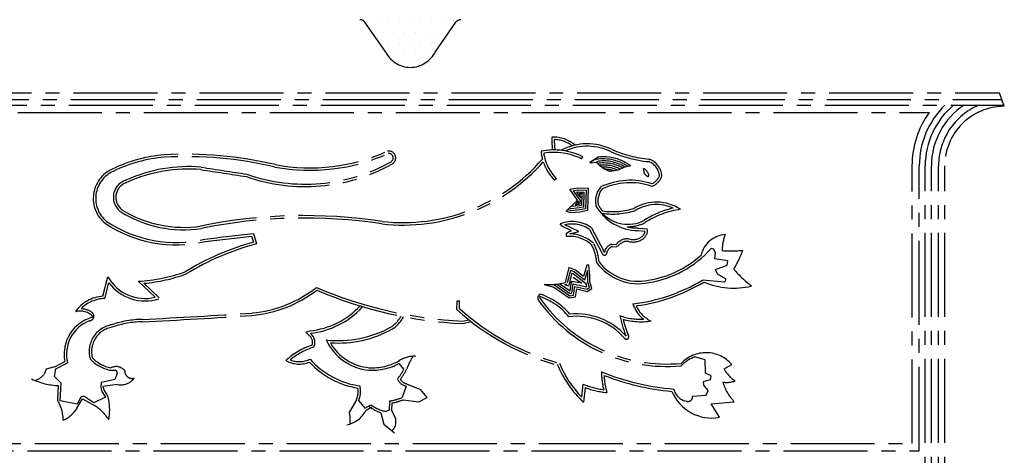
# Model space of a CAD drawing. Units: millimetres. Extents: x 22864 to 79143, y -31452 to 9449.
# Drawn here: x 26527 to 26751, y -22741 to -22642 of the extents above; entities that cross this region are included whole.
import ezdxf

# ---------------------------------------------------------------- set-up
doc = ezdxf.new("R2010")
doc.units = ezdxf.units.MM
doc.linetypes.add('CENTER2', pattern=[28.575, 19.05, -3.175, 3.175, -3.175])
doc.layers.add('SINGA', color=5, linetype='Continuous')

# ---------------------------------------------------------------- blocks, each defined once
blk = doc.blocks.new('*X1557')
at = {"color": 0}
for p, q in [((35679.6875, 7828.125), (35679.6875, 7828.125)), ((35695.3125, 7828.125), (35695.3125, 7828.125)), ((35710.9375, 7828.125), (35710.9375, 7828.125)), ((35726.5625, 7828.125), (35726.5625, 7828.125)), ((35742.1875, 7828.125), (35742.1875, 7828.125)), ((35757.8125, 7828.125), (35757.8125, 7828.125)), ((35773.4375, 7828.125), (35773.4375, 7828.125)), ((35789.0625, 7828.125), (35789.0625, 7828.125)), ((35804.6875, 7828.125), (35804.6875, 7828.125)), ((35687.5, 7812.5), (35687.5, 7812.5)), ((35703.125, 7812.5), (35703.125, 7812.5)), ((35718.75, 7812.5), (35718.75, 7812.5)), ((35734.375, 7812.5), (35734.375, 7812.5)), ((35750, 7812.5), (35750, 7812.5)), ((35765.625, 7812.5), (35765.625, 7812.5)), ((35781.25, 7812.5), (35781.25, 7812.5)), ((35796.875, 7812.5), (35796.875, 7812.5)), ((35710.9375, 7796.875), (35710.9375, 7796.875)), ((35726.5625, 7796.875), (35726.5625, 7796.875)), ((35742.1875, 7796.875), (35742.1875, 7796.875)), ((35757.8125, 7796.875), (35757.8125, 7796.875)), ((35773.4375, 7796.875), (35773.4375, 7796.875)), ((35718.75, 7781.25), (35718.75, 7781.25)), ((35734.375, 7781.25), (35734.375, 7781.25)), ((35750, 7781.25), (35750, 7781.25)), ((35765.625, 7781.25), (35765.625, 7781.25)), ((35726.5625, 7765.625), (35726.5625, 7765.625)), ((35742.1875, 7765.625), (35742.1875, 7765.625)), ((35757.8125, 7765.625), (35757.8125, 7765.625))]:
    blk.add_line(p, q, dxfattribs=at)

msp = doc.modelspace()

# ---------------------------------------------------------------- linework, layer by layer
at = {"linetype": 'CENTER2'}
for p, q in [((26654.7, -22673.68, 0), (26654.95, -22673.19, 0)), ((26658.48, -22673.25, 0), (26656.59, -22674.44, 0)), ((26656.59, -22674.44, 0), (26656.88, -22674.56, 0)), ((26656.88, -22674.56, 0), (26657.99, -22674.37, 0)), ((26658.59, -22674.18, 0), (26657.99, -22674.37, 0)), ((26669.95, -22673.73, 0), (26670.08, -22673.76, 0)), ((26672.84, -22677.81, 0), (26672.9, -22677.52, 0)), ((26648.97, -22678.13, 0), (26648.57, -22678.52, 0)), ((26670.5, -22679.84, 0), (26670.94, -22679.79, 0)), ((26654.5, -22682.47, 0), (26654.32, -22681.41, 0)), ((26654.32, -22681.41, 0), (26654.9, -22681.43, 0)), ((26654.9, -22681.43, 0), (26654.67, -22681.8, 0)), ((26654.67, -22681.8, 0), (26654.67, -22681.8, 0)), ((26651.22, -22685.51, 0), (26653.73, -22683, 0)), ((26653.33, -22684.14, 0), (26653.96, -22683.18, 0)), ((26654.31, -22683.93, 0), (26653.33, -22684.14, 0)), ((26653.96, -22683.18, 0), (26653.94, -22683.86, 0)), ((26654.11, -22682.74, 0), (26654.36, -22683.02, 0)), ((26654.36, -22683.02, 0), (26654.31, -22683.93, 0)), ((26669.04, -22688.14, 0), (26669.1, -22688.11, 0)), ((26579.85, -22691.16, 0), (26580.27, -22692.55, 0)), ((26580.25, -22690.56, 0), (26580.95, -22692.94, 0)), ((26656.47, -22689.66, 0), (26659.36, -22695.13, 0)), ((26656.9, -22689.28, 0), (26659.85, -22694.88, 0)), ((26667.51, -22689.89, 0), (26669.07, -22690.03, 0)), ((26667.56, -22689.34, 0), (26669.57, -22689.52, 0)), ((26661.49, -22693.53, 0), (26662.54, -22693.6, 0)), ((26661.53, -22692.98, 0), (26662.58, -22693.05, 0)), ((26663.02, -22693.38, 0), (26662.54, -22693.6, 0)), ((26546.1, -22704.8, 0), (26547.22, -22700.4, 0)), ((26546.54, -22705.33, 0), (26547.44, -22701.76, 0)), ((26554.14, -22701.42, 0), (26557.94, -22705.04, 0)), ((26555.42, -22701.88, 0), (26558.86, -22705.16, 0)), ((26650.85, -22702.2, 0), (26651.43, -22701.97, 0)), ((26651.74, -22702.55, 0), (26650.85, -22702.2, 0)), ((26651.89, -22701.91, 0), (26651.74, -22702.55, 0)), ((26654.72, -22701.89, 0), (26652.48, -22701.45, 0)), ((26652.74, -22700.5, 0), (26654.72, -22701.89, 0)), ((26626.42, -22707.86, 0), (26626.45, -22705.89, 0)), ((26626.45, -22705.89, 0), (26627, -22705.89, 0)), ((26626.98, -22707.61, 0), (26627, -22705.89, 0)), ((26645.27, -22705.3, 0), (26645.2, -22704.88, 0)), ((26604.94, -22707.3, 0), (26604.99, -22707.18, 0)), ((26627.68, -22710.48, 0), (26629.11, -22710.15, 0)), ((26627.73, -22711.04, 0), (26629.66, -22710.58, 0)), ((26592.14, -22712.98, 0), (26593.05, -22712.67, 0)), ((26592.8, -22713.67, 0), (26592.14, -22712.98, 0)), ((26535.18, -22720.82, 0), (26537.47, -22719.61, 0)), ((26535.44, -22721.31, 0), (26538.1, -22719.91, 0)), ((26614.4, -22721.36, 0), (26613.28, -22720.1, 0)), ((26687, -22721.28, 0), (26688.74, -22720.3, 0)), ((26533.2, -22721.39, 0), (26532.78, -22722.51, 0)), ((26535.09, -22720.82, 0), (26533.2, -22721.39, 0)), ((26535.16, -22723.06, 0), (26535.44, -22721.31, 0)), ((26547.62, -22721.57, 0), (26549.09, -22721.63, 0)), ((26549.37, -22722.33, 0), (26548.82, -22723.73, 0)), ((26549.09, -22721.63, 0), (26549.37, -22722.33, 0)), ((26536.64, -22724.53, 0), (26535.16, -22723.06, 0)), ((26536.43, -22728.52, 0), (26536.64, -22724.53, 0)), ((26545.74, -22724.37, 0), (26545.6, -22725.49, 0)), ((26548.82, -22723.73, 0), (26545.74, -22724.37, 0)), ((26549.45, -22724.85, 0), (26546.11, -22725.28, 0)), ((26615, -22724.67, 0), (26618.15, -22725.96, 0)), ((26654.74, -22727.72, 0), (26655.08, -22724.78, 0)), ((26535.88, -22728.49, 0), (26536.06, -22725.09, 0)), ((26545.6, -22725.49, 0), (26545.88, -22726.47, 0)), ((26545.88, -22726.47, 0), (26546.72, -22727.73, 0)), ((26546.11, -22725.28, 0), (26546.39, -22726.24, 0)), ((26546.39, -22726.24, 0), (26547.18, -22727.42, 0)), ((26614.9, -22725.21, 0), (26614, -22727.8, 0)), ((26619.67, -22727.82, 0), (26618.15, -22725.96, 0)), ((26655.16, -22728.89, 0), (26655.55, -22725.55, 0)), ((26540.29, -22729.28, 0), (26536.43, -22728.52, 0)), ((26540.23, -22730.18, 0), (26541.49, -22728.11, 0)), ((26541.12, -22727.74, 0), (26540.29, -22729.28, 0)), ((26541.75, -22727.53, 0), (26541.12, -22727.74, 0)), ((26541.49, -22728.11, 0), (26544.22, -22729.58, 0)), ((26544.07, -22728.99, 0), (26541.75, -22727.53, 0)), ((26546.72, -22727.73, 0), (26544.07, -22728.99, 0)), ((26603.62, -22728.31, 0), (26602.01, -22731.04, 0)), ((26604.13, -22728.52, 0), (26605.53, -22730.2, 0)), ((26611.09, -22728.61, 0), (26611.01, -22730.66, 0)), ((26611.63, -22729.07, 0), (26611.56, -22730.68, 0)), ((26614.19, -22728.32, 0), (26617.8, -22728.8, 0)), ((26617.8, -22728.8, 0), (26619.67, -22727.82, 0)), ((26684.07, -22729.2, 0), (26689.32, -22728.77, 0)), ((26685.96, -22732.29, 0), (26684.07, -22729.2, 0)), ((26605.53, -22730.2, 0), (26606.86, -22729.43, 0)), ((26605.81, -22730.68, 0), (26607.14, -22729.9, 0)), ((26609.15, -22731.24, 0), (26609.86, -22733.83, 0)), ((26611.01, -22730.66, 0), (26610.25, -22730.97, 0)), ((26612.15, -22731.8, 0), (26611.56, -22730.68, 0)), ((26609.86, -22733.83, 0), (26612.28, -22735.79, 0))]:
    msp.add_line(p, q, dxfattribs=at)
at = {"linetype": 'CENTER2', "elevation": 0}
for points in [[(26656.59, -22674.44), (26658.48, -22673.25)], [(26665.83, -22675.26), (26664.29, -22675.62), (26662.96, -22676.25), (26661.63, -22676.46), (26661, -22676.53), (26659.74, -22675.91), (26658.76, -22675.14), (26658.06, -22674.44), (26657.99, -22674.37)], [(26653.73, -22683), (26652.05, -22680.54), (26653.8, -22680.19), (26656.18, -22680.32), (26656.05, -22685.36), (26654.3, -22685.72), (26652.2, -22685.93), (26651.22, -22685.51)], [(26654.11, -22682.74), (26652.84, -22680.86), (26653.83, -22680.66), (26655.7, -22680.77), (26655.59, -22684.98), (26654.23, -22685.25), (26652.28, -22685.45), (26651.58, -22685.16)], [(26654.5, -22682.47), (26653.62, -22681.18), (26653.87, -22681.13), (26655.22, -22681.21), (26655.13, -22684.59), (26654.16, -22684.79), (26652.35, -22684.97), (26651.94, -22684.8)], [(26654.89, -22682.21), (26654.73, -22681.97), (26654.67, -22684.21), (26654.09, -22684.32), (26652.42, -22684.49), (26652.29, -22684.44)], [(26651.3, -22691.25), (26651.23, -22690.48), (26651.86, -22690.13), (26652.42, -22689.99), (26650.39, -22689.02), (26649.83, -22688.39)], [(26652.02, -22690.68), (26652.07, -22690.65), (26654.03, -22690.15), (26650.87, -22688.64)], [(26682.12, -22701.13), (26687.17, -22701.54), (26687.51, -22700.98), (26685.55, -22699.8), (26685.06, -22698.75), (26687.72, -22697.76), (26687.86, -22696.78), (26685.9, -22696.5), (26684.92, -22696.37), (26685.05, -22694.97), (26684.7, -22694.13), (26684.07, -22693.99)], [(26646.22, -22702.12), (26648.39, -22702.74), (26651.89, -22705.18), (26653.29, -22704.97), (26653.57, -22703.15), (26655.95, -22703.71), (26657, -22703.07), (26656.57, -22701.53), (26656.57, -22700.2), (26656.36, -22697.75), (26655.87, -22697.76), (26655.1, -22700.35), (26653.28, -22698.88), (26651.81, -22698.32), (26650.97, -22701.69)], [(26648.06, -22702.16), (26648.59, -22702.31), (26652.01, -22704.69), (26652.88, -22704.56), (26653.18, -22702.58), (26655.87, -22703.21), (26656.45, -22702.86), (26656.11, -22701.6), (26656.1, -22700.23), (26655.99, -22698.99), (26655.35, -22701.15), (26653.04, -22699.29), (26652.14, -22698.95), (26651.43, -22701.8)], [(26649.07, -22702.07), (26652.12, -22704.2), (26652.47, -22704.15), (26652.79, -22702.01), (26655.79, -22702.7), (26655.9, -22702.64), (26655.66, -22701.76), (26655.61, -22701.96), (26652.81, -22699.71), (26652.46, -22699.58), (26651.89, -22701.91)], [(26649.74, -22701.97), (26652.08, -22703.6), (26652.4, -22701.43), (26652.48, -22701.45), (26652.34, -22702.02)], [(26679.87, -22727.46), (26682.95, -22727.24), (26683.37, -22726.19), (26682.38, -22725), (26682.31, -22724.16), (26683.92, -22723.74), (26684.06, -22722.9), (26682.8, -22722.27), (26682.72, -22719.26), (26680.41, -22718.57)]]:
    msp.add_lwpolyline(points, dxfattribs=at)
at = {"linetype": 'CENTER2'}
for centre, radius, start, end in [((26662.37, -22669.69, 0), 14.42, 176.1735, 187.7118), ((26648.37, -22676.01, 0), 7.29, 48.4908, 93.005), ((26648.37, -22676.01, 0), 6.74, 51.7676, 88.7856), ((26662.37, -22669.69, 0), 13.87, 178.2655, 188.0164), ((26655.99, -22683.07, 0), 12.83, 63.7819, 117.6968), ((26655.99, -22683.07, 0), 12.28, 63.7819, 114.0082), ((26562.93, -22706.3, 0), 33.7, 94.9597, 115.9009), ((26562.93, -22706.3, 0), 33.15, 94.9748, 115.9147), ((26564.87, -22761.38, 0), 88.79, 76.7314, 93.1333), ((26564.87, -22761.38, 0), 88.24, 76.7314, 93.1275), ((26593.07, -22632.98, 0), 43.26, 259.4043, 294.1943), ((26593.07, -22632.98, 0), 42.71, 259.4043, 294.2843), ((26610.95, -22673.44, 0), 1.57, 296.1808, 101.639), ((26610.95, -22673.44, 0), 1.01, 303.0126, 98.5696), ((26648.39, -22686.11, 0), 14.49, 63.089, 101.554), ((26656.36, -22670.86, 0), 10.93, 185.5334, 195.081), ((26648.39, -22686.11, 0), 13.94, 63.089, 99.4686), ((26656.36, -22670.86, 0), 10.38, 188.3171, 224.5376), ((26659.68, -22683.29, 0), 10.11, 52.5303, 96.8237), ((26673.02, -22645.06, 0), 29.39, 246.7299, 263.8765), ((26673.02, -22645.06, 0), 28.84, 246.7299, 263.8765), ((26565.46, -22709.26, 0), 33.85, 85.0309, 114.4341), ((26813.21, -21108.12, 0), 1586.42, 261.12257, 261.50249), ((26592.02, -22639.62, 0), 40.32, 250.6323, 299.1205), ((26592.02, -22639.62, 0), 39.77, 250.5571, 299.3354), ((26614.16, -22646.16, 0), 42.51, 263.5286, 318.5158), ((26614.16, -22646.16, 0), 41.95, 263.5286, 318.9823), ((26656.36, -22670.86, 0), 10.93, 198.4869, 224.5376), ((26659.68, -22683.29, 0), 9.64, 54.8793, 103.507), ((26659.68, -22683.29, 0), 8.71, 60.0786, 99.018), ((26659.68, -22683.29, 0), 9.17, 57.5737, 96.8237), ((26659.68, -22683.29, 0), 8.24, 62.3656, 96.8237), ((26659.68, -22683.29, 0), 7.77, 65.0311, 93.025), ((26668.57, -22677.82, 0), 3.79, 3.9918, 69.5903), ((26668.57, -22677.82, 0), 4.34, 3.9918, 69.5903), ((26551.2, -22682.63, 0), 7.28, 114.2597, 230.7885), ((26551.2, -22682.63, 0), 6.73, 114.1936, 230.5725), ((26565.46, -22709.26, 0), 33.3, 85.0309, 114.4341), ((26813.21, -21108.12, 0), 1586.97, 261.12257, 261.50059), ((26659.68, -22683.29, 0), 7.3, 70.9476, 88.0395), ((26667.73, -22677.89, 0), 2.29, 12.6691, 64.8839), ((26662.01, -22677.72, 0), 6.96, 7.0146, 15.8386), ((26669.96, -22676.52, 0), 1.1, 198.37, 251.8634), ((26669.77, -22677.43, 0), 0.204, 222.8519, 10.5115), ((26668.59, -22675.65, 0), 4.22, 299.579, 332.9926), ((26668.59, -22675.65, 0), 4.77, 299.579, 332.9926), ((26552.57, -22682.37, 0), 4.09, 105.8704, 233.4596), ((26552.57, -22682.37, 0), 3.53, 105.8704, 233.4596), ((26662.77, -22683.21, 0), 4.94, 140.1, 192.0609), ((26665.73, -22694.21, 0), 15.7, 71.6399, 115.447), ((26665.73, -22694.21, 0), 15.15, 71.6399, 114.9813), ((26662.77, -22683.21, 0), 4.39, 141.6417, 191.0262), ((26667.47, -22679.02, 0), 10.87, 208.6954, 270.1676), ((26667.47, -22679.02, 0), 10.32, 209.1505, 218.546), ((26671.68, -22693.33, 0), 9.86, 56.6441, 120.8588), ((26671.68, -22693.33, 0), 9.31, 65.9155, 120.8588), ((26564.36, -22662.97, 0), 26.77, 237.9054, 278.7826), ((26564.36, -22662.97, 0), 26.22, 237.9054, 278.7826), ((26591.8, -22803.75, 0), 117.23, 81.339, 101.5406), ((26661.74, -22669.75, 0), 15.88, 261.5459, 288.32), ((26661.74, -22669.75, 0), 16.43, 261.9328, 288.32), ((26665.22, -22680.5, 0), 8, 223.6142, 296.5642), ((26679.9, -22704.68, 0), 20.33, 102.5765, 123.1094), ((26679.9, -22704.68, 0), 19.78, 98.1512, 123.1094), ((26562.66, -22664.33, 0), 28.83, 236.144, 283.2973), ((26562.66, -22664.33, 0), 28.28, 236.1969, 283.3633), ((26591.8, -22803.75, 0), 116.68, 81.339, 101.5406), ((26652.54, -22695.37, 0), 7.49, 54.3621, 111.2025), ((26652.54, -22695.37, 0), 6.94, 55.416, 103.9149), ((26665.22, -22680.5, 0), 8.55, 268.5588, 296.5642), ((26667.47, -22679.02, 0), 10.32, 256.1614, 270.1676), ((26268.2, -20048.47, 0), 2660.46, 276.49615, 276.73589), ((26268.2, -20048.47, 0), 2661.01, 276.49685, 276.72589), ((26651.95, -22698.62, 0), 7.39, 47.0995, 94.9955), ((26651.95, -22698.62, 0), 7.94, 47.0995, 89.4752), ((26666.36, -22688.65, 0), 3.31, 255.2388, 309.1841), ((26667.53, -22689.98, 0), 1.54, 306.8803, 358.2969), ((26667.53, -22689.98, 0), 2.09, 306.8803, 12.7634), ((26687.66, -22696.84, 0), 6.02, 93.5414, 167.221), ((26695.28, -22694.24, 0), 8.69, 156.9136, 181.5486), ((26596.34, -22750.94, 0), 60.56, 105.3898, 121.4199), ((26596.34, -22750.94, 0), 60, 104.8533, 121.4736), ((26648.74, -22697.69, 0), 9.38, 3.0326, 28.5597), ((26648.74, -22697.69, 0), 9.93, 4.0036, 28.5597), ((26662.25, -22695.31, 0), 2.43, 107.179, 169.7873), ((26662.25, -22695.31, 0), 1.88, 107.179, 169.7873), ((26665.01, -22694.82, 0), 3.01, 80.3405, 143.9653), ((26665.01, -22694.82, 0), 2.46, 80.3405, 143.9653), ((26666.36, -22688.65, 0), 3.87, 255.2388, 309.1841), ((26659.87, -22695, 0), 0.524, 194.8877, 2.7157), ((26666.26, -22678.22, 0), 23.23, 278.9027, 311.9156), ((26666.26, -22678.22, 0), 23.78, 278.9027, 318.472), ((26688.53, -22670.26, 0), 24.29, 265.4298, 276.5137), ((26662.06, -22683.19, 0), 31.29, 330.3571, 339.0225), ((26667.52, -22690.3, 0), 11.67, 216.1845, 281.9738), ((26667.52, -22690.3, 0), 11.12, 217.0071, 281.9738), ((26551.95, -22663.45, 0), 38.04, 273.306, 289.692), ((26551.95, -22663.45, 0), 38.59, 275.1599, 289.7765), ((26705.42, -22685.86, 0), 20.62, 218.4124, 233.867), ((26555.64, -22695.66, 0), 9.67, 209.4025, 283.7631), ((26555.64, -22695.66, 0), 10.22, 216.6665, 287.9748), ((26647.44, -22689.15, 0), 13.02, 264.5861, 285.7321), ((26661.69, -22667.32, 0), 39.51, 276.7195, 301.1426), ((26661.69, -22667.32, 0), 40.06, 277.7361, 301.1426), ((26689.24, -22685.27, 0), 17.7, 247.3163, 283.1374), ((26577.41, -22680.95, 0), 27.78, 275.2137, 308.1016), ((26577.41, -22680.95, 0), 28.33, 275.2137, 307.4395), ((26632.32, -22615.06, 0), 95.53, 246.7162, 267.2185), ((26632.32, -22615.06, 0), 96.08, 246.9101, 267.2651), ((26645.65, -22705.23, 0), 0.912, 107.0137, 205.2946), ((26640.22, -22719.09, 0), 15.61, 40.7757, 70.697), ((26546.73, -22713.19, 0), 8.41, 94.282, 144.7843), ((26546.73, -22713.19, 0), 7.86, 91.4118, 135.2187), ((26591.23, -22694.66, 0), 18.1, 275.7657, 317.3226), ((26674.04, -22684.97, 0), 35.78, 215.2471, 275.1695), ((26640.22, -22719.09, 0), 15.06, 39.6784, 70.697), ((26674.04, -22684.97, 0), 35.23, 215.2471, 275.2939), ((26673.41, -22704.18, 0), 7.49, 198.5314, 231.686), ((26673.41, -22704.18, 0), 6.94, 204.1457, 244.5706), ((26540.93, -22712.32, 0), 4.13, 42.8937, 105.0073), ((26540.93, -22712.32, 0), 4.68, 55.1241, 87.26), ((26543.02, -22709.34, 0), 1.04, 271.4956, 55.729), ((26482.36, -21247.42, 0), 1464.46, 272.84387, 273.82043), ((26482.36, -21247.42, 0), 1465.01, 272.84387, 273.82043), ((26591.23, -22694.66, 0), 18.65, 275.7657, 317.3226), ((26664.65, -22665.68, 0), 56.92, 227.8109, 254.6023), ((26664.65, -22665.68, 0), 56.37, 228.0637, 254.6023), ((26653.54, -22723.79, 0), 14.97, 41.3028, 95.7626), ((26685.48, -22705.13, 0), 22.48, 190.4863, 202.9885), ((26668.18, -22695.92, 0), 14.14, 250.1343, 272.3831), ((26546.02, -22717.97, 0), 8.7, 103.7076, 190.906), ((26546.02, -22717.97, 0), 8.15, 111.3462, 193.7527), ((26549.17, -22717.39, 0), 6.19, 99.3975, 195.6266), ((26555.34, -22732.04, 0), 21.97, 90.8402, 109.0754), ((26555.34, -22732.04, 0), 21.42, 90.8402, 109.0754), ((26607.51, -22705.9, 0), 7.11, 304.2744, 331.1317), ((26607.51, -22705.9, 0), 7.66, 304.2744, 332.4566), ((26653.54, -22723.79, 0), 14.42, 41.3028, 96.9073), ((26668.18, -22695.92, 0), 14.69, 253.9038, 278.8167), ((26685.48, -22705.13, 0), 21.93, 192.9329, 202.9885), ((26549.17, -22717.39, 0), 5.64, 99.3975, 195.6266), ((26591.71, -22715.28, 0), 1.94, 340.7593, 55.9422), ((26591.71, -22715.28, 0), 2.49, 334.1539, 55.9422), ((26599.46, -22690.03, 0), 24.86, 263.743, 299.0058), ((26599.46, -22690.03, 0), 25.41, 266.0209, 299.0058), ((26664.87, -22714.04, 0), 0.548, 205.1255, 39.1658), ((26598.67, -22731.37, 0), 16.29, 108.3391, 132.7452), ((26607.5, -22709.8, 0), 11.83, 204.6972, 264.7756), ((26607.5, -22709.8, 0), 11.28, 209.6531, 264.7756), ((26598.67, -22731.37, 0), 15.73, 107.4329, 129.7586), ((26682.9, -22725.34, 0), 7.71, 40.7919, 136.6842), ((26549.44, -22713.22, 0), 8.54, 223.0724, 257.6712), ((26549.44, -22713.22, 0), 7.99, 223.0724, 259.0528), ((26590.65, -22714.06, 0), 6.15, 240.4081, 292.19), ((26590.65, -22714.06, 0), 5.6, 248.5558, 296.1168), ((26606.86, -22707.06, 0), 18.81, 222.4428, 261.0551), ((26606.86, -22707.06, 0), 18.26, 221.1991, 262.2631), ((26607.14, -22708.33, 0), 13.28, 266.8943, 297.5285), ((26607.14, -22708.33, 0), 12.73, 266.8943, 299.4505), ((26616.66, -22724.36, 0), 5.92, 85.5868, 123.3686), ((26627.36, -22725.6, 0), 13.03, 146.6404, 160.6025), ((26671.54, -22711.17, 0), 24.14, 202.0724, 227.2518), ((26671.54, -22711.17, 0), 23.59, 202.0724, 224.5741), ((26683.2, -22726.32, 0), 8.24, 109.7703, 136.0621), ((26529.46, -22719.81, 0), 4.29, 286.6814, 320.9321), ((26549.1, -22723.29, 0), 2.51, 39.1775, 117.9352), ((26552.71, -22721.8, 0), 1.66, 176.5824, 288.1574), ((26601.76, -22714.7, 0), 14.28, 321.4603, 332.2232), ((26601.76, -22714.7, 0), 14.84, 322.8005, 333.7074), ((26680.23, -22670.28, 0), 55.8, 247.8771, 265.2434), ((26676.08, -22722, 0), 16.87, 179.9171, 193.8176), ((26693.31, -22717.97, 0), 7.13, 207.7217, 237.9305), ((26536.5, -22709.98, 0), 15.11, 244.2392, 268.3167), ((26550.15, -22721.09, 0), 3.83, 259.3497, 323.3847), ((26615.36, -22722.64, 0), 2.61, 201.6029, 259.8291), ((26615.36, -22722.64, 0), 2.06, 210.0378, 259.8291), ((26662.38, -22706.97, 0), 19.25, 247.7163, 262.0068), ((26680.23, -22670.28, 0), 56.35, 248.7282, 264.8549), ((26676.08, -22722, 0), 16.32, 182.7945, 196.6391), ((26687.6, -22718.99, 0), 5.38, 260.6543, 291.0002), ((26696.65, -22721.52, 0), 10.3, 195.6053, 224.6946), ((26598.99, -22726.41, 0), 5, 337.6806, 8.7763), ((26598.99, -22726.41, 0), 5.55, 337.6806, 13.0255), ((26662.38, -22706.97, 0), 19.8, 249.8068, 264.4041), ((26684.21, -22722.67, 0), 9.78, 202.4813, 280.3074), ((26679.11, -22725.09, 0), 3.6, 192.9114, 258.6016), ((26528.33, -22732.96, 0), 8.77, 359.9934, 30.6309), ((26536.7, -22730.6, 0), 10.95, 348.5649, 16.844), ((26608.23, -22712.77, 0), 16.1, 280.232, 290.9784), ((26608.23, -22712.77, 0), 16.65, 281.76, 290.9784), ((26678.81, -22727.63, 0), 1.07, 247.3133, 9.2345), ((26534.17, -22726.53, 0), 7.08, 294.5479, 328.9601), ((26537.49, -22739.57, 0), 12.05, 34.3788, 56.0523), ((26600.28, -22727.91, 0), 6.18, 280.5105, 333.4408), ((26591.36, -22733.18, 0), 10.86, 356.8017, 11.3832), ((26612.07, -22722.48, 0), 9.23, 233.1134, 251.5457), ((26612.07, -22722.48, 0), 8.68, 233.1134, 257.9233), ((26609.76, -22733.32, 0), 2.83, 314.19, 32.4464)]:
    msp.add_arc(centre, radius, start, end, dxfattribs=at)
at = {"layer": 'SINGA', "linetype": 'CENTER2'}
for p, q in [((26610.29, -22649.47, 0), (26605.55, -22642.66, 0)), ((26621.44, -22649.47, 0), (26626.17, -22642.66, 0)), ((26482.27, -22658.7, 0), (26749.46, -22658.7, 0)), ((26750.57, -22661.73, 0), (26749.46, -22658.7, 0)), ((26481.25, -22661.45, 0), (26750.47, -22661.45, 0)), ((26481.71, -22660.2, 0), (26750.01, -22660.2, 0)), ((26498.22, -22663.11, 0), (26733.5, -22663.11, 0)), ((26729.64, -22738.23, 0), (26729.64, -22675.23, 0)), ((26731.29, -22739.88, 0), (26731.29, -22675.23, 0)), ((26732.63, -22880.97, 0), (26732.63, -22675.23, 0)), ((26734.04, -22880.97, 0), (26734.04, -22675.23, 0)), ((26735.66, -22880.97, 0), (26735.66, -22675.23, 0)), ((26737.07, -22880.97, 0), (26737.07, -22675.23, 0)), ((26502.09, -22738.23, 0), (26729.64, -22738.23, 0)), ((26500.43, -22739.88, 0), (26731.29, -22739.88, 0))]:
    msp.add_line(p, q, dxfattribs=at)
for centre, radius, start, end in [((26604.42, -22643.45, 0), 1.38, 34.8336, 90), ((26627.3, -22643.45, 0), 1.38, 90, 145.1664), ((26615.95, -22646.48, 0), 6.42, 205.3667, 269.1866), ((26615.77, -22646.48, 0), 6.42, 270.8134, 334.6333), ((26750.57, -22675.23, 0), 19.28, 134.4153, 180), ((26750.57, -22675.23, 0), 17.94, 129.8354, 180), ((26750.57, -22675.23, 0), 16.53, 123.5573, 180), ((26750.57, -22675.23, 0), 14.91, 112.4847, 180), ((26750.57, -22675.23, 0), 13.5, 90, 180), ((26750.57, -22675.23, 0), 20.94, 144.6235, 180)]:
    msp.add_arc(centre, radius, start, end, dxfattribs=at)

# ---------------------------------------------------------------- block references
at = {"layer": 'SINGA', "linetype": 'CENTER2', "xscale": 0.1565194321058243, "yscale": 0.1565194340473681, "zscale": 0.1565194322186159}
msp.add_blockref('*X1557', (21021.43, -23867.77, 0), dxfattribs=at)

doc.saveas('drawing.dxf')
